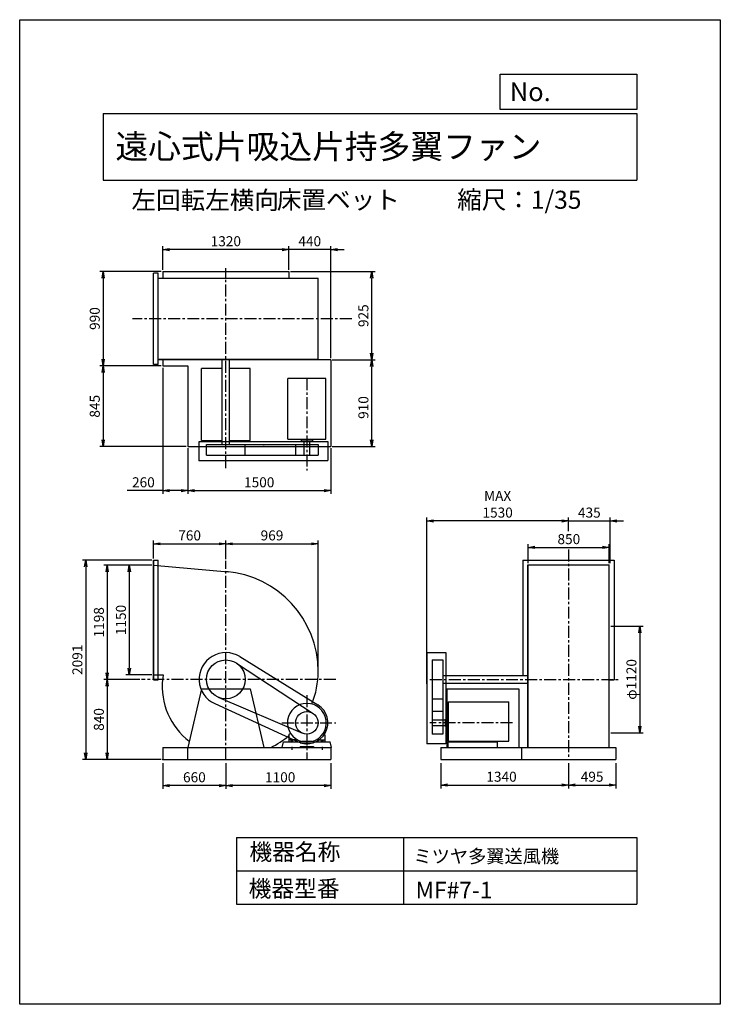
# Model space of a CAD drawing. Extents: x 0 to 7350, y 0 to 10325.
import ezdxf

# ---------------------------------------------------------------- set-up
doc = ezdxf.new("R2010")
doc.units = 0
doc.header["$LTSCALE"] = 100
doc.header["$MEASUREMENT"] = 0
doc.linetypes.add('CENTER', pattern=[2, 1.25, -0.25, 0.25, -0.25])
doc.layers.get('0').update_dxf_attribs({"linetype": 'CONTINUOUS'})
doc.layers.get('DEFPOINTS').update_dxf_attribs({"linetype": 'CONTINUOUS'})
for name, color, linetype in [('1', 4, 'CONTINUOUS'), ('2', 3, 'CENTER'), ('3', 2, 'CONTINUOUS'), ('4', 7, 'CONTINUOUS'), ('FUTO', 4, 'CONTINUOUS')]:
    doc.layers.add(name, color=color, linetype=linetype)
doc.styles.get("Standard").update_dxf_attribs({"font": 'simplex.shx', "bigfont": 'extfont.shx'})
doc.dimstyles.new('IGA', dxfattribs={"dimscale": 2, "dimtxt": 3, "dimasz": 2, "dimexe": 1, "dimexo": 0.5, "dimgap": 1, "dimtad": 1, "dimdec": 1, "dimdsep": 46, "dimtxsty": 'Standard', "dimblk1": 'OPEN', "dimblk2": 'OPEN', "dimsah": 1, "dimcen": 0, "dimadec": 0, "dimazin": 0, "dimtp": 1, "dimtm": 1, "dimtfac": 10, "dimtdec": 0, "dimtofl": 0, "dimtmove": 2, "dimatfit": 3, "dimldrblk": 'OPEN', "dimfxl": 0, "dimtolj": 1, "dimarcsym": 0})

# ---------------------------------------------------------------- blocks, each defined once
blk = doc.blocks.new('_OPEN')
at = {"color": 0, "linetype": 'ByBlock'}
for p, q in [((-1, 0.17), (0, 0)), ((0, 0), (-1, -0.17)), ((0, 0), (-1, 0))]:
    blk.add_line(p, q, dxfattribs=at)
blk = doc.blocks.new('*D3')
at = {"color": 0, "linetype": 'ByBlock'}
for p, q in [((-4306, 6676), (-4306, 5352)), ((-4046, 5831), (-4046, 5352)), ((-4306, 5387), (-4681, 5387)), ((-4116, 5387), (-4236, 5387))]:
    blk.add_line(p, q, dxfattribs=at)
at = {"layer": 'DEFPOINTS', "color": 0, "linetype": 'ByBlock'}
for p in [(-4306, 6694), (-4046, 5849), (-4046, 5387)]:
    blk.add_point(p, dxfattribs=at)
at = {"color": 0, "linetype": 'ByBlock', "xscale": 70, "yscale": 70, "zscale": 70, "rotation": 180}
blk.add_blockref('_OPEN', (-4306, 5387), dxfattribs=at)
at = {"color": 0, "linetype": 'ByBlock', "xscale": 70, "yscale": 70, "zscale": 70}
blk.add_blockref('_OPEN', (-4046, 5387), dxfattribs=at)
at = {"color": 0, "linetype": 'ByBlock', "insert": (-4511, 5474), "char_height": 105, "attachment_point": 5}
blk.add_mtext('\\A1;260', dxfattribs=at)
blk = doc.blocks.new('*D4')
at = {"color": 0, "linetype": 'ByBlock'}
for p, q in [((-2546, 5831), (-2546, 5352)), ((-3976, 5387), (-2616, 5387))]:
    blk.add_line(p, q, dxfattribs=at)
at = {"layer": 'DEFPOINTS', "color": 0, "linetype": 'ByBlock'}
for p in [(-4046, 5849), (-2546, 5849), (-2546, 5387)]:
    blk.add_point(p, dxfattribs=at)
at = {"color": 0, "linetype": 'ByBlock', "xscale": 70, "yscale": 70, "zscale": 70, "rotation": 180}
blk.add_blockref('_OPEN', (-4046, 5387), dxfattribs=at)
at = {"color": 0, "linetype": 'ByBlock', "xscale": 70, "yscale": 70, "zscale": 70}
blk.add_blockref('_OPEN', (-2546, 5387), dxfattribs=at)
at = {"color": 0, "linetype": 'ByBlock', "insert": (-3296, 5474), "char_height": 105, "attachment_point": 5}
blk.add_mtext('\\A1;1500', dxfattribs=at)
blk = doc.blocks.new('*D10')
at = {"color": 0, "linetype": 'ByBlock'}
for p, q in [((6253, 2173), (6253, 1907)), ((5828, 1942), (6183, 1942))]:
    blk.add_line(p, q, dxfattribs=at)
at = {"layer": 'DEFPOINTS', "color": 0, "linetype": 'ByBlock'}
for p in [(5758, 2191), (6253, 2191), (6253, 1942)]:
    blk.add_point(p, dxfattribs=at)
at = {"color": 0, "linetype": 'ByBlock', "xscale": 70, "yscale": 70, "zscale": 70, "rotation": 180}
blk.add_blockref('_OPEN', (5758, 1942), dxfattribs=at)
at = {"color": 0, "linetype": 'ByBlock', "xscale": 70, "yscale": 70, "zscale": 70}
blk.add_blockref('_OPEN', (6253, 1942), dxfattribs=at)
at = {"color": 0, "linetype": 'ByBlock', "insert": (6005, 2030), "char_height": 105, "attachment_point": 5}
blk.add_mtext('\\A1;495', dxfattribs=at)
blk = doc.blocks.new('*D15')
at = {"color": 0, "linetype": 'ByBlock'}
for p, q in [((-3646, 2310), (-3646, 2038)), ((-2546, 2310), (-2546, 2038)), ((-2616, 2073), (-3576, 2073))]:
    blk.add_line(p, q, dxfattribs=at)
at = {"layer": 'DEFPOINTS', "color": 0, "linetype": 'ByBlock'}
for p in [(-3646, 2327), (-2546, 2327), (-3646, 2073)]:
    blk.add_point(p, dxfattribs=at)
at = {"color": 0, "linetype": 'ByBlock', "xscale": 70, "yscale": 70, "zscale": 70, "rotation": 180}
blk.add_blockref('_OPEN', (-3646, 2073), dxfattribs=at)
at = {"color": 0, "linetype": 'ByBlock', "xscale": 70, "yscale": 70, "zscale": 70}
blk.add_blockref('_OPEN', (-2546, 2073), dxfattribs=at)
at = {"color": 0, "linetype": 'ByBlock', "insert": (-3076, 2161), "char_height": 105, "attachment_point": 5}
blk.add_mtext('\\A1;1100', dxfattribs=at)
blk = doc.blocks.new('*D9')
at = {"color": 0, "linetype": 'ByBlock'}
for p, q in [((4418, 2173), (4418, 1907)), ((5758, 2173), (5758, 1907)), ((4488, 1942), (5688, 1942))]:
    blk.add_line(p, q, dxfattribs=at)
at = {"layer": 'DEFPOINTS', "color": 0, "linetype": 'ByBlock'}
for p in [(4418, 2191), (5758, 2191), (5758, 1942)]:
    blk.add_point(p, dxfattribs=at)
at = {"color": 0, "linetype": 'ByBlock', "xscale": 70, "yscale": 70, "zscale": 70, "rotation": 180}
blk.add_blockref('_OPEN', (4418, 1942), dxfattribs=at)
at = {"color": 0, "linetype": 'ByBlock', "xscale": 70, "yscale": 70, "zscale": 70}
blk.add_blockref('_OPEN', (5758, 1942), dxfattribs=at)
at = {"color": 0, "linetype": 'ByBlock', "insert": (5055, 2030), "char_height": 105, "attachment_point": 5}
blk.add_mtext('\\A1;1340', dxfattribs=at)
blk = doc.blocks.new('*D16')
at = {"color": 0, "linetype": 'ByBlock'}
for p, q in [((-4306, 2310), (-4306, 2038)), ((-3716, 2073), (-4236, 2073))]:
    blk.add_line(p, q, dxfattribs=at)
at = {"layer": 'DEFPOINTS', "color": 0, "linetype": 'ByBlock'}
for p in [(-4306, 2327), (-3646, 2327), (-4306, 2073)]:
    blk.add_point(p, dxfattribs=at)
at = {"color": 0, "linetype": 'ByBlock', "xscale": 70, "yscale": 70, "zscale": 70, "rotation": 180}
blk.add_blockref('_OPEN', (-4306, 2073), dxfattribs=at)
at = {"color": 0, "linetype": 'ByBlock', "xscale": 70, "yscale": 70, "zscale": 70}
blk.add_blockref('_OPEN', (-3646, 2073), dxfattribs=at)
at = {"color": 0, "linetype": 'ByBlock', "insert": (-3976, 2161), "char_height": 105, "attachment_point": 5}
blk.add_mtext('\\A1;660', dxfattribs=at)
blk = doc.blocks.new('*D21')
at = {"color": 0, "linetype": 'ByBlock'}
for p, q in [((-2677, 3507), (-2677, 4864)), ((-3576, 4829), (-2747, 4829))]:
    blk.add_line(p, q, dxfattribs=at)
at = {"layer": 'DEFPOINTS', "color": 0, "linetype": 'ByBlock'}
for p in [(-2677, 4829), (-3646, 4652), (-2677, 3489)]:
    blk.add_point(p, dxfattribs=at)
at = {"color": 0, "linetype": 'ByBlock', "xscale": 70, "yscale": 70, "zscale": 70, "rotation": 180}
blk.add_blockref('_OPEN', (-3646, 4829), dxfattribs=at)
at = {"color": 0, "linetype": 'ByBlock', "xscale": 70, "yscale": 70, "zscale": 70}
blk.add_blockref('_OPEN', (-2677, 4829), dxfattribs=at)
at = {"color": 0, "linetype": 'ByBlock', "insert": (-3162, 4917), "char_height": 105, "attachment_point": 5}
blk.add_mtext('\\A1;969', dxfattribs=at)
blk = doc.blocks.new('*D17')
at = {"color": 0, "linetype": 'ByBlock'}
for p, q in [((-4424, 4605), (-4694, 4605)), ((-4659, 4535), (-4659, 3525)), ((-4424, 3455), (-4694, 3455))]:
    blk.add_line(p, q, dxfattribs=at)
at = {"layer": 'DEFPOINTS', "color": 0, "linetype": 'ByBlock'}
for p in [(-4406, 4605), (-4659, 3455), (-4406, 3455)]:
    blk.add_point(p, dxfattribs=at)
at = {"color": 0, "linetype": 'ByBlock', "xscale": 70, "yscale": 70, "zscale": 70}
for p, rotation in [((-4659, 4605), 90), ((-4659, 3455), 270)]:
    blk.add_blockref('_OPEN', p, dxfattribs=dict(at, rotation=rotation))
at = {"color": 0, "linetype": 'ByBlock', "insert": (-4747, 4030), "char_height": 105, "attachment_point": 5, "rotation": 90}
blk.add_mtext('\\A1;1150', dxfattribs=at)
blk = doc.blocks.new('*D18')
at = {"color": 0, "linetype": 'ByBlock'}
for p, q in [((-4424, 4605), (-4926, 4605)), ((-4891, 4535), (-4891, 3477)), ((-4548, 3407), (-4926, 3407))]:
    blk.add_line(p, q, dxfattribs=at)
at = {"layer": 'DEFPOINTS', "color": 0, "linetype": 'ByBlock'}
for p in [(-4406, 4605), (-4891, 3407), (-4530, 3407)]:
    blk.add_point(p, dxfattribs=at)
at = {"color": 0, "linetype": 'ByBlock', "xscale": 70, "yscale": 70, "zscale": 70}
for p, rotation in [((-4891, 4605), 90), ((-4891, 3407), 270)]:
    blk.add_blockref('_OPEN', p, dxfattribs=dict(at, rotation=rotation))
at = {"color": 0, "linetype": 'ByBlock', "insert": (-4978, 4006), "char_height": 105, "attachment_point": 5, "rotation": 90}
blk.add_mtext('\\A1;1198', dxfattribs=at)
blk = doc.blocks.new('*D19')
at = {"color": 0, "linetype": 'ByBlock'}
for p, q in [((-4891, 3337), (-4891, 2637)), ((-4324, 2567), (-4926, 2567))]:
    blk.add_line(p, q, dxfattribs=at)
at = {"layer": 'DEFPOINTS', "color": 0, "linetype": 'ByBlock'}
for p in [(-4530, 3407), (-4891, 2567), (-4306, 2567)]:
    blk.add_point(p, dxfattribs=at)
at = {"color": 0, "linetype": 'ByBlock', "xscale": 70, "yscale": 70, "zscale": 70}
for p, rotation in [((-4891, 3407), 90), ((-4891, 2567), 270)]:
    blk.add_blockref('_OPEN', p, dxfattribs=dict(at, rotation=rotation))
at = {"color": 0, "linetype": 'ByBlock', "insert": (-4978, 2987), "char_height": 105, "attachment_point": 5, "rotation": 90}
blk.add_mtext('\\A1;840', dxfattribs=at)
blk = doc.blocks.new('*D20')
at = {"color": 0, "linetype": 'ByBlock'}
for p, q in [((-4406, 4676), (-4406, 4864)), ((-3646, 4669), (-3646, 4864)), ((-4336, 4829), (-3716, 4829))]:
    blk.add_line(p, q, dxfattribs=at)
at = {"layer": 'DEFPOINTS', "color": 0, "linetype": 'ByBlock'}
for p in [(-3646, 4829), (-4406, 4658), (-3646, 4652)]:
    blk.add_point(p, dxfattribs=at)
at = {"color": 0, "linetype": 'ByBlock', "xscale": 70, "yscale": 70, "zscale": 70, "rotation": 180}
blk.add_blockref('_OPEN', (-4406, 4829), dxfattribs=at)
at = {"color": 0, "linetype": 'ByBlock', "xscale": 70, "yscale": 70, "zscale": 70}
blk.add_blockref('_OPEN', (-3646, 4829), dxfattribs=at)
at = {"color": 0, "linetype": 'ByBlock', "insert": (-4026, 4917), "char_height": 105, "attachment_point": 5}
blk.add_mtext('\\A1;760', dxfattribs=at)
blk = doc.blocks.new('*D22')
at = {"color": 0, "linetype": 'ByBlock'}
for p, q in [((6202, 3967), (6541, 3967)), ((6506, 3897), (6506, 2917)), ((6202, 2847), (6541, 2847))]:
    blk.add_line(p, q, dxfattribs=at)
at = {"layer": 'DEFPOINTS', "color": 0, "linetype": 'ByBlock'}
for p in [(6185, 3967), (6185, 2847), (6506, 2847)]:
    blk.add_point(p, dxfattribs=at)
at = {"color": 0, "linetype": 'ByBlock', "xscale": 70, "yscale": 70, "zscale": 70}
for p, rotation in [((6506, 3967), 90), ((6506, 2847), 270)]:
    blk.add_blockref('_OPEN', p, dxfattribs=dict(at, rotation=rotation))
at = {"color": 0, "linetype": 'ByBlock', "insert": (6418, 3407), "char_height": 105, "attachment_point": 5, "rotation": 90}
blk.add_mtext('\\A1;φ1120', dxfattribs=at)
blk = doc.blocks.new('*D13')
at = {"color": 0, "linetype": 'ByBlock'}
for p, q in [((4271, 3711), (4271, 5455)), ((5688, 5420), (4341, 5420))]:
    blk.add_line(p, q, dxfattribs=at)
at = {"layer": 'DEFPOINTS', "color": 0, "linetype": 'ByBlock'}
for p in [(4271, 5420), (5758, 5293), (4271, 3693)]:
    blk.add_point(p, dxfattribs=at)
at = {"color": 0, "linetype": 'ByBlock', "xscale": 70, "yscale": 70, "zscale": 70, "rotation": 180}
blk.add_blockref('_OPEN', (4271, 5420), dxfattribs=at)
at = {"color": 0, "linetype": 'ByBlock', "xscale": 70, "yscale": 70, "zscale": 70}
blk.add_blockref('_OPEN', (5758, 5420), dxfattribs=at)
at = {"color": 0, "linetype": 'ByBlock', "insert": (5014, 5595), "char_height": 105, "attachment_point": 5}
blk.add_mtext('\\A1;MAX\\P1530', dxfattribs=at)
blk = doc.blocks.new('*D12')
at = {"color": 0, "linetype": 'ByBlock'}
for p, q in [((5688, 5420), (5618, 5420)), ((5758, 5311), (5758, 5455)), ((5758, 5420), (6193, 5420)), ((6193, 4977), (6193, 5455)), ((6263, 5420), (6333, 5420))]:
    blk.add_line(p, q, dxfattribs=at)
at = {"layer": 'DEFPOINTS', "color": 0, "linetype": 'ByBlock'}
for p in [(6193, 5420), (5758, 5293), (6193, 4959)]:
    blk.add_point(p, dxfattribs=at)
at = {"color": 0, "linetype": 'ByBlock', "xscale": 70, "yscale": 70, "zscale": 70}
blk.add_blockref('_OPEN', (5758, 5420), dxfattribs=at)
at = {"color": 0, "linetype": 'ByBlock', "xscale": 70, "yscale": 70, "zscale": 70, "rotation": 180}
blk.add_blockref('_OPEN', (6193, 5420), dxfattribs=at)
at = {"color": 0, "linetype": 'ByBlock', "insert": (5976, 5507), "char_height": 105, "attachment_point": 5}
blk.add_mtext('\\A1;435', dxfattribs=at)
blk = doc.blocks.new('*D11')
at = {"color": 0, "linetype": 'ByBlock'}
for p, q in [((5333, 4977), (5333, 5177)), ((6183, 4977), (6183, 5177)), ((5403, 5142), (6113, 5142))]:
    blk.add_line(p, q, dxfattribs=at)
at = {"layer": 'DEFPOINTS', "color": 0, "linetype": 'ByBlock'}
for p in [(6183, 5142), (5333, 4959), (6183, 4959)]:
    blk.add_point(p, dxfattribs=at)
at = {"color": 0, "linetype": 'ByBlock', "xscale": 70, "yscale": 70, "zscale": 70, "rotation": 180}
blk.add_blockref('_OPEN', (5333, 5142), dxfattribs=at)
at = {"color": 0, "linetype": 'ByBlock', "xscale": 70, "yscale": 70, "zscale": 70}
blk.add_blockref('_OPEN', (6183, 5142), dxfattribs=at)
at = {"color": 0, "linetype": 'ByBlock', "insert": (5761, 5229), "char_height": 105, "attachment_point": 5}
blk.add_mtext('\\A1;850', dxfattribs=at)
blk = doc.blocks.new('*D6')
at = {"color": 0, "linetype": 'ByBlock'}
for p, q in [((-2969, 7684), (-2081, 7684)), ((-2116, 6829), (-2116, 7614))]:
    blk.add_line(p, q, dxfattribs=at)
at = {"layer": 'DEFPOINTS', "color": 0, "linetype": 'ByBlock'}
for p in [(-2986, 7684), (-2116, 7684), (-2546, 6759)]:
    blk.add_point(p, dxfattribs=at)
at = {"color": 0, "linetype": 'ByBlock', "xscale": 70, "yscale": 70, "zscale": 70}
for p, rotation in [((-2116, 7684), 90), ((-2116, 6759), 270)]:
    blk.add_blockref('_OPEN', p, dxfattribs=dict(at, rotation=rotation))
at = {"color": 0, "linetype": 'ByBlock', "insert": (-2203, 7221), "char_height": 105, "attachment_point": 5, "rotation": 90}
blk.add_mtext('\\A1;925', dxfattribs=at)
blk = doc.blocks.new('*D7')
at = {"color": 0, "linetype": 'ByBlock'}
for p, q in [((-3056, 7914), (-3126, 7914)), ((-2986, 7701), (-2986, 7949)), ((-2546, 7914), (-2986, 7914)), ((-2546, 6776), (-2546, 7949)), ((-2476, 7914), (-2406, 7914))]:
    blk.add_line(p, q, dxfattribs=at)
at = {"layer": 'DEFPOINTS', "color": 0, "linetype": 'ByBlock'}
for p in [(-2986, 7914), (-2986, 7684), (-2546, 6759)]:
    blk.add_point(p, dxfattribs=at)
at = {"color": 0, "linetype": 'ByBlock', "xscale": 70, "yscale": 70, "zscale": 70}
blk.add_blockref('_OPEN', (-2986, 7914), dxfattribs=at)
at = {"color": 0, "linetype": 'ByBlock', "xscale": 70, "yscale": 70, "zscale": 70, "rotation": 180}
blk.add_blockref('_OPEN', (-2546, 7914), dxfattribs=at)
at = {"color": 0, "linetype": 'ByBlock', "insert": (-2766, 8002), "char_height": 105, "attachment_point": 5}
blk.add_mtext('\\A1;440', dxfattribs=at)
blk = doc.blocks.new('*D1')
at = {"color": 0, "linetype": 'ByBlock'}
for p, q in [((-4324, 7684), (-4968, 7684)), ((-4933, 7614), (-4933, 6764)), ((-4324, 6694), (-4968, 6694))]:
    blk.add_line(p, q, dxfattribs=at)
at = {"layer": 'DEFPOINTS', "color": 0, "linetype": 'ByBlock'}
for p in [(-4306, 7684), (-4933, 6694), (-4306, 6694)]:
    blk.add_point(p, dxfattribs=at)
at = {"color": 0, "linetype": 'ByBlock', "xscale": 70, "yscale": 70, "zscale": 70}
for p, rotation in [((-4933, 7684), 90), ((-4933, 6694), 270)]:
    blk.add_blockref('_OPEN', p, dxfattribs=dict(at, rotation=rotation))
at = {"color": 0, "linetype": 'ByBlock', "insert": (-5021, 7191), "char_height": 105, "attachment_point": 5, "rotation": 90}
blk.add_mtext('\\A1;990', dxfattribs=at)
blk = doc.blocks.new('*D2')
at = {"color": 0, "linetype": 'ByBlock'}
for p, q in [((-4933, 6624), (-4933, 5919)), ((-4064, 5849), (-4968, 5849))]:
    blk.add_line(p, q, dxfattribs=at)
at = {"layer": 'DEFPOINTS', "color": 0, "linetype": 'ByBlock'}
for p in [(-4306, 6694), (-4933, 5849), (-4046, 5849)]:
    blk.add_point(p, dxfattribs=at)
at = {"color": 0, "linetype": 'ByBlock', "xscale": 70, "yscale": 70, "zscale": 70}
for p, rotation in [((-4933, 6694), 90), ((-4933, 5849), 270)]:
    blk.add_blockref('_OPEN', p, dxfattribs=dict(at, rotation=rotation))
at = {"color": 0, "linetype": 'ByBlock', "insert": (-5021, 6271), "char_height": 105, "attachment_point": 5, "rotation": 90}
blk.add_mtext('\\A1;845', dxfattribs=at)
blk = doc.blocks.new('*D8')
at = {"color": 0, "linetype": 'ByBlock'}
for p, q in [((-4306, 7701), (-4306, 7949)), ((-3056, 7914), (-4236, 7914))]:
    blk.add_line(p, q, dxfattribs=at)
at = {"layer": 'DEFPOINTS', "color": 0, "linetype": 'ByBlock'}
for p in [(-4306, 7914), (-4306, 7684), (-2986, 7684)]:
    blk.add_point(p, dxfattribs=at)
at = {"color": 0, "linetype": 'ByBlock', "xscale": 70, "yscale": 70, "zscale": 70, "rotation": 180}
blk.add_blockref('_OPEN', (-4306, 7914), dxfattribs=at)
at = {"color": 0, "linetype": 'ByBlock', "xscale": 70, "yscale": 70, "zscale": 70}
blk.add_blockref('_OPEN', (-2986, 7914), dxfattribs=at)
at = {"color": 0, "linetype": 'ByBlock', "insert": (-3646, 8002), "char_height": 105, "attachment_point": 5}
blk.add_mtext('\\A1;1320', dxfattribs=at)
blk = doc.blocks.new('*D5')
at = {"color": 0, "linetype": 'ByBlock'}
for p, q in [((-2529, 6759), (-2081, 6759)), ((-2116, 5919), (-2116, 6689)), ((-2529, 5849), (-2081, 5849))]:
    blk.add_line(p, q, dxfattribs=at)
at = {"layer": 'DEFPOINTS', "color": 0, "linetype": 'ByBlock'}
for p in [(-2546, 6759), (-2116, 6759), (-2546, 5849)]:
    blk.add_point(p, dxfattribs=at)
at = {"color": 0, "linetype": 'ByBlock', "xscale": 70, "yscale": 70, "zscale": 70}
for p, rotation in [((-2116, 6759), 90), ((-2116, 5849), 270)]:
    blk.add_blockref('_OPEN', p, dxfattribs=dict(at, rotation=rotation))
at = {"color": 0, "linetype": 'ByBlock', "insert": (-2203, 6258), "char_height": 105, "attachment_point": 5, "rotation": 90}
blk.add_mtext('\\A1;910', dxfattribs=at)
blk = doc.blocks.new('*D23')
at = {"color": 0, "linetype": 'ByBlock'}
for p, q in [((1385, 4658), (658, 4658)), ((693, 4588), (693, 2637)), ((1485, 2567), (658, 2567))]:
    blk.add_line(p, q, dxfattribs=at)
at = {"layer": 'DEFPOINTS', "color": 0, "linetype": 'ByBlock'}
for p in [(1403, 4658), (693, 2567), (1503, 2567)]:
    blk.add_point(p, dxfattribs=at)
at = {"color": 0, "linetype": 'ByBlock', "xscale": 70, "yscale": 70, "zscale": 70}
for p, rotation in [((693, 4658), 90), ((693, 2567), 270)]:
    blk.add_blockref('_OPEN', p, dxfattribs=dict(at, rotation=rotation))
at = {"color": 0, "linetype": 'ByBlock', "insert": (605, 3613), "char_height": 105, "attachment_point": 5, "rotation": 90}
blk.add_mtext('\\A1;2091', dxfattribs=at)

msp = doc.modelspace()

# ---------------------------------------------------------------- linework, layer by layer
at = {"layer": '1'}
for p, q in [((1402.7, 6710.8), (1402.7, 7666.8)), ((1452.7, 7666.8), (1402.7, 7666.8)), ((1452.7, 6710.8), (1452.7, 7666.8)), ((1502.7, 7683.8), (2822.7, 7683.8)), ((1502.7, 7683.8), (1502.7, 7613.8)), ((2822.7, 7683.8), (2822.7, 7616.1)), ((1452.7, 7616.1), (3131.7, 7616.1)), ((1452.7, 7613.8), (3131.7, 7613.8)), ((3131.7, 6761.8), (3131.7, 7616.1)), ((1452.7, 6763.8), (3131.7, 6763.8)), ((1452.7, 6761.8), (3131.7, 6761.8)), ((1502.7, 6763.8), (1502.7, 6693.8)), ((3262.7, 6758.8), (1502.7, 6758.8)), ((2122.7, 5868.8), (2122.7, 6763.8)), ((2202.7, 5868.8), (2202.7, 6763.8)), ((3262.7, 6758.8), (3262.7, 5848.8)), ((1452.7, 6710.8), (1402.7, 6710.8)), ((1502.7, 6693.8), (1762.7, 6693.8)), ((1762.7, 6693.8), (1762.7, 5848.8)), ((2122.7, 6665.8), (1907.7, 6665.8)), ((1907.7, 5911.8), (1907.7, 6665.8)), ((2417.7, 6665.8), (2202.7, 6665.8)), ((2417.7, 5911.8), (2417.7, 6665.8)), ((3212.7, 6561.3), (2812.7, 6561.3)), ((2812.7, 5925.4), (2812.7, 6561.3)), ((3212.7, 6031.8), (3212.7, 6561.3)), ((3212.7, 5925.4), (3212.7, 6084.3)), ((1882.7, 5901.8), (3232.7, 5901.8)), ((1882.7, 5701.8), (1882.7, 5901.8)), ((1907.7, 5911.8), (2122.7, 5911.8)), ((2202.7, 5911.8), (2417.7, 5911.8)), ((2812.7, 5925.4), (3212.7, 5925.4)), ((2952, 5925.4), (2952, 5903.8)), ((3073.4, 5903.8), (2952, 5903.8)), ((2975.3, 5898.8), (2975.3, 5903.8)), ((3052.1, 5898.8), (2975.3, 5898.8)), ((2982.7, 5758.8), (2982.7, 5898.8)), ((3042.7, 5758.8), (3042.7, 5898.8)), ((3052.1, 5898.8), (3052.1, 5903.8)), ((3073.4, 5925.4), (3073.4, 5903.8)), ((3232.7, 5901.8), (3232.7, 5701.8)), ((1762.7, 5848.8), (3262.7, 5848.8)), ((1959.5, 5868.8), (3131.7, 5868.8)), ((1959.5, 5758.8), (1959.5, 5868.8)), ((2365.9, 5758.8), (2365.9, 5868.8)), ((2893.7, 5868.8), (2893.7, 5758.8)), ((3131.7, 5868.8), (3131.7, 5758.8)), ((1882.7, 5701.8), (3232.7, 5701.8)), ((1959.5, 5758.8), (3131.7, 5758.8)), ((2982.7, 5758.8), (3042.7, 5758.8)), ((1402.7, 3402.5), (1402.7, 4658.5)), ((1402.7, 4658.5), (1452.7, 4658.5)), ((1406.7, 3402.5), (1406.7, 4658.5)), ((1452.7, 3402.5), (1452.7, 4658.5)), ((5279.9, 4658.5), (5279.9, 3447.5)), ((5279.9, 4658.5), (6235.9, 4658.5)), ((6235.9, 4658.5), (6235.9, 3402.5)), ((1402.7, 4605.5), (2186.6, 4535.1)), ((5330.6, 2692.5), (5330.6, 4608.5)), ((5330.6, 4608.5), (6184.9, 4608.5)), ((5332.9, 2692.5), (5332.9, 4608.5)), ((6182.9, 2692.5), (6182.9, 4608.5)), ((6184.9, 2692.5), (6184.9, 4608.5)), ((2310, 3645.6), (3128.4, 3139.6)), ((4270.9, 3687.5), (4270.9, 2732.5)), ((4270.9, 3687.5), (4470.9, 3687.5)), ((4470.9, 3687.5), (4470.9, 2732.5)), ((2274.1, 3577.4), (3077.4, 3051.2)), ((4327.9, 3610.7), (4327.9, 2833.5)), ((4327.9, 3610.7), (4437.9, 3610.7)), ((4437.9, 3610.7), (4437.9, 2833.5)), ((1402.7, 3455.5), (1506.2, 3455.5)), ((4437.9, 3447.5), (5330.6, 3447.5)), ((1402.7, 3402.5), (1452.7, 3402.5)), ((1907.7, 3307.5), (1762.7, 2692.5)), ((1907.7, 3307.5), (2417.7, 3307.5)), ((2417.7, 3307.5), (2562.7, 2692.5)), ((4437.9, 3367.5), (5330.6, 3367.5)), ((4480.9, 3307.5), (5234.9, 3307.5)), ((4480.9, 3307.5), (4480.9, 2692.5)), ((5234.9, 3307.5), (5234.9, 2692.5)), ((6184.9, 3402.5), (6235.9, 3402.5)), ((2083, 3220.5), (2966.4, 2843.9)), ((4327.9, 3204.3), (4437.9, 3204.3)), ((2046.2, 3152.8), (2921.2, 2752.4)), ((4437.9, 3071.5), (4327.9, 3071.5)), ((2823.7, 2826.8), (2823.7, 2752.5)), ((2825.9, 2830.9), (2841.8, 2842)), ((3199.6, 2830.9), (3183.7, 2842)), ((3201.7, 2826.8), (3201.7, 2752.5)), ((4437.9, 2833.5), (4327.9, 2833.5)), ((1502.7, 2692.5), (3272.7, 2692.5)), ((1502.7, 2692.5), (1502.7, 2567.5)), ((1762.7, 2567.5), (1762.7, 2692.5)), ((2752.7, 2692.5), (2768.7, 2752.5)), ((2768.7, 2752.5), (2942.7, 2752.5)), ((2900.2, 2772.5), (2826.7, 2772.5)), ((2844.5, 2772.5), (2844.5, 2752.5)), ((2853.7, 2776.9), (2853.7, 2747.8)), ((2853.7, 2699.1), (2853.7, 2670)), ((2863, 2772.5), (2863, 2752.5)), ((2908.6, 2777.6), (2903.2, 2757.5)), ((2903.2, 2769.5), (2903.2, 2752.5)), ((2942.7, 2752.5), (2942.7, 2742.5)), ((2942.7, 2742.5), (3082.7, 2742.5)), ((2942.7, 2702.5), (2942.7, 2692.5)), ((2942.7, 2702.5), (3082.7, 2702.5)), ((3067.5, 2756.5), (2958, 2756.5)), ((3082.7, 2752.5), (3256.7, 2752.5)), ((3082.7, 2752.5), (3082.7, 2742.5)), ((3082.7, 2702.5), (3082.7, 2692.5)), ((3116.8, 2777.6), (3122.2, 2757.5)), ((3122.2, 2769.5), (3122.2, 2752.5)), ((3125.2, 2772.5), (3198.7, 2772.5)), ((3162.5, 2772.5), (3162.5, 2752.5)), ((3171.7, 2776.9), (3171.7, 2747.8)), ((3171.7, 2699.1), (3171.7, 2670)), ((3181, 2772.5), (3181, 2752.5)), ((3272.7, 2692.5), (3256.7, 2752.5)), ((3262.7, 2692.5), (3262.7, 2567.5)), ((4470.9, 2732.5), (4270.9, 2732.5)), ((4417.9, 2692.5), (6252.9, 2692.5)), ((4417.9, 2692.5), (4417.9, 2567.5)), ((5262.9, 2692.5), (5262.9, 2567.5)), ((6252.9, 2692.5), (6252.9, 2567.5)), ((1502.7, 2567.5), (3262.7, 2567.5)), ((4417.9, 2567.5), (6252.9, 2567.5))]:
    msp.add_line(p, q, dxfattribs=at)
for centre, radius in [((2162.7, 3407.5), 203.2), ((3012.7, 2952.5), 118)]:
    msp.add_circle(centre, radius, dxfattribs=at)
for centre, radius, start, end in [((2080.7, 3489.5), 1051, 0, 85.52518), ((2162.7, 3407.5), 280, 58.27213, 245.40811), ((2231.2, 3339), 736.5, 174.66335, 232.04387), ((2094.2, 3339), 599.5, 168.79449, 173.43895), ((2244.7, 3489.5), 887, 337.45714, 0), ((3012.7, 2952.5), 203.5, 285.60376, 254.3963), ((3012.7, 2952.5), 220, 245.40811, 58.27213), ((2244.7, 3489.5), 887, 296.03392, 310.75018), ((2828.7, 2826.8), 5, 124.94366, 180), ((3196.7, 2826.8), 5, 0, 55.05634), ((2826.7, 2769.5), 3, 90, 180), ((2900.2, 2769.5), 3, 0, 90), ((3125.2, 2769.5), 3, 90, 180), ((3198.7, 2769.5), 3, 0, 90)]:
    msp.add_arc(centre, radius, start, end, dxfattribs=at)
for p in [(2562.7, 5848.8), (1882.7, 5701.8), (4270.9, 3687.5), (1502.7, 2567.5), (1502.7, 2567.5)]:
    msp.add_point(p, dxfattribs=at)
at = {"layer": '2'}
for p, q in [((2162.7, 5622), (2162.7, 7721)), ((3483.8, 7188.8), (1184.6, 7188.8)), ((3012.7, 6565.6), (3012.7, 5596.4)), ((5757.9, 4769.4), (5757.9, 2567.5)), ((2162.7, 2567.5), (2162.7, 4651.7)), ((3317.1, 3407.5), (1278.7, 3407.5)), ((4302, 3407.5), (6290.1, 3407.5)), ((3012.7, 3240.6), (3012.7, 2567.5)), ((2750.9, 2952.5), (3317.6, 2952.5)), ((5170.6, 2952.5), (4302.4, 2952.5))]:
    msp.add_line(p, q, dxfattribs=at)
at = {"layer": '4'}
for p, q in [((0, 10325), (7350, 10325)), ((0, 0), (0, 10325)), ((7350, 10325), (7350, 0)), ((7350, 10325), (7350, 10325)), ((5042.2, 9753.3), (6475, 9753.3)), ((5042.2, 9384.4), (5042.2, 9753.3)), ((6475, 9753.3), (6475, 9384.4)), ((875, 9342.9), (875, 8642.9)), ((875, 9342.9), (6475, 9342.9)), ((6475, 9384.4), (5042.2, 9384.4)), ((6475, 9342.9), (6475, 8642.9)), ((875, 8642.9), (6475, 8642.9)), ((2275, 1750), (6475, 1750)), ((2275, 1750), (2275, 1050)), ((4025, 1750), (4025, 1050)), ((6475, 1750), (6475, 1050)), ((2275, 1400), (6475, 1400)), ((2275, 1050), (6475, 1050)), ((7350, 0), (0, 0))]:
    msp.add_line(p, q, dxfattribs=at)
at = {"layer": 'FUTO'}
for p, q in [((4494.6, 3172.5), (5130.4, 3172.5)), ((4494.6, 3172.5), (4494.6, 2758.8)), ((5130.4, 2758.8), (5130.4, 3172.5)), ((4472.9, 2891.7), (4472.9, 3013.2)), ((4494.6, 3013.2), (4472.9, 3013.2)), ((4327.9, 2982.5), (4327.9, 2922.5)), ((4327.9, 2982.5), (4467.9, 2982.5)), ((4327.9, 2922.5), (4467.9, 2922.5)), ((4467.9, 2913), (4467.9, 2989.9)), ((4467.9, 2989.9), (4472.9, 2989.9)), ((4467.9, 2913), (4472.9, 2913)), ((4494.6, 2891.7), (4472.9, 2891.7)), ((4493.4, 2752.5), (5013.4, 2752.5)), ((4493.4, 2692.5), (4493.4, 2752.5)), ((4494.6, 2758.8), (5130.4, 2758.8)), ((4853.4, 2752.5), (4933.4, 2752.5)), ((5013.4, 2692.5), (5013.4, 2752.5))]:
    msp.add_line(p, q, dxfattribs=at)

# ---------------------------------------------------------------- texts
at = {"layer": '4'}
for s, height, p in [('No.', 196, (5141.4, 9471.2)), ('遠心式片吸込片持多翼ファン', 252, (1004.7, 8868.6)), ('左回転左横向', 189, (1172.5, 8338.1)), ('床置ベット', 189, (2698, 8342)), ('縮尺：1/35', 189, (4589.5, 8342)), ('機器名称', 175, (2409.8, 1510.4)), ('ミツヤ多翼送風機', 140, (4131.1, 1482.6)), ('機器型番', 175, (2401.9, 1125.8)), ('MF#7-1', 175, (4153.3, 1110.1))]:
    msp.add_text(s, height=height, dxfattribs=at).set_placement(p)

# ---------------------------------------------------------------- dimensions: what is measured, and where the dimension line sits
at = {"layer": '3'}
for base, p1, p2, override, picture, middle, set_off in [((1502.7, 7914.3), (2822.7, 7683.8), (1502.7, 7683.8), {"dimscale": 35, "dimdec": 0, "dimse1": 1, "dimtofl": 1, "dimtmove": 1}, '*D8', (2162.7, 8001.8), (5808.8, 0)), ((3262.7, 5386.6), (1762.7, 5848.8), (3262.7, 5848.8), {"dimscale": 35, "dimdec": 0, "dimse1": 1, "dimtofl": 1, "dimtmove": 1}, '*D4', (2512.7, 5474.1), (5808.8, 0)), ((2162.7, 4829.3), (1402.7, 4658.5), (2162.7, 4651.7), {"dimscale": 35, "dimdec": 0, "dimtofl": 1, "dimtmove": 0}, '*D20', (1782.7, 4916.8), (5808.8, 0)), ((3131.7, 4829.3), (2162.7, 4651.7), (3131.7, 3489.5), {"dimscale": 35, "dimdec": 0, "dimse1": 1, "dimtofl": 1, "dimtmove": 1}, '*D21', (2647.2, 4916.8), (5808.8, 0)), ((1502.7, 2293.3), (2162.7, 2547.5), (1502.7, 2547.5), {"dimscale": 35, "dimdec": 0, "dimse1": 1, "dimtofl": 1, "dimtmove": 1}, '*D16', (1832.7, 2380.8), (5808.8, 220)), ((6252.9, 2298.6), (5757.9, 2547.5), (6252.9, 2547.5), {"dimscale": 35, "dimdec": 0, "dimse1": 1, "dimtofl": 1, "dimtmove": 1}, '*D10', (6005.4, 1941.1), (0, 356.5))]:
    dim = msp.add_linear_dim(base=base, p1=p1, p2=p2, dimstyle='IGA', override=override, dxfattribs=at)
    dim.commit()
    dim.dimension.update_dxf_attribs({"geometry": picture, "text_midpoint": middle, "insert": set_off})
for base, p1, p2, picture, middle, set_off in [((2822.7, 7914.3), (3262.7, 6758.8), (2822.7, 7683.8), '*D7', (3042.7, 7914.3), (5808.8, 0)), ((1762.7, 5386.6), (1502.7, 6693.8), (1762.7, 5848.8), '*D3', (1297.7, 5386.6), (5808.8, 0)), ((6193.2, 5068.8), (5757.9, 4942.2), (6193.2, 4608.5), '*D12', (5975.6, 5068.8), (0, -350.9)), ((6182.9, 4790.8), (5332.9, 4608.5), (6182.9, 4608.5), '*D11', (5760.7, 4790.8), (0, -350.9)), ((2162.7, 2293.3), (3262.7, 2547.5), (2162.7, 2547.5), '*D15', (2733.1, 2293.3), (5808.8, 220)), ((5757.9, 2298.6), (4417.9, 2547.5), (5757.9, 2547.5), '*D9', (5055, 2298.6), (0, 356.5))]:
    dim = msp.add_linear_dim(base=base, p1=p1, p2=p2, dimstyle='IGA', override={"dimscale": 35, "dimdec": 0, "dimtofl": 1, "dimtmove": 0}, dxfattribs=at)
    dim.commit()
    dim.dimension.update_dxf_attribs({"geometry": picture, "text_midpoint": middle, "dimtype": 128, "insert": set_off})
for base, p1, p2, picture, middle in [((875.4, 6693.8), (1502.7, 7683.8), (1502.7, 6693.8), '*D1', (875.4, 7190.9)), ((3693.1, 6758.8), (3262.7, 5848.8), (3262.7, 6758.8), '*D5', (3693.1, 6258.2))]:
    dim = msp.add_linear_dim(base=base, p1=p1, p2=p2, angle=270, dimstyle='IGA', override={"dimscale": 35, "dimdec": 0, "dimtofl": 1, "dimtmove": 0}, dxfattribs=at)
    dim.commit()
    dim.dimension.update_dxf_attribs({"geometry": picture, "text_midpoint": middle, "dimtype": 128, "insert": (5808.8, 0)})
for base, p1, p2, override, picture, middle in [((3693.1, 7683.8), (3262.7, 6758.8), (2822.7, 7683.8), {"dimscale": 35, "dimdec": 0, "dimse1": 1, "dimtofl": 1, "dimtmove": 1}, '*D6', (3605.6, 7221.3)), ((875.4, 5848.8), (1502.7, 6693.8), (1762.7, 5848.8), {"dimscale": 35, "dimdec": 0, "dimse1": 1, "dimtofl": 1, "dimtmove": 1}, '*D2', (787.9, 6271.3)), ((918.2, 3407.5), (1402.7, 4605.5), (1278.7, 3407.5), {"dimscale": 35, "dimdec": 0, "dimtofl": 1, "dimtmove": 0}, '*D18', (830.7, 4006.5)), ((1149.7, 3455.5), (1402.7, 4605.5), (1402.7, 3455.5), {"dimscale": 35, "dimdec": 0, "dimtofl": 1, "dimtmove": 0}, '*D17', (1062.2, 4030.5)), ((918.2, 2567.5), (1278.7, 3407.5), (1502.7, 2567.5), {"dimscale": 35, "dimdec": 0, "dimse1": 1, "dimtofl": 1, "dimtmove": 1}, '*D19', (830.7, 2987.5))]:
    dim = msp.add_linear_dim(base=base, p1=p1, p2=p2, angle=270, dimstyle='IGA', override=override, dxfattribs=at)
    dim.commit()
    dim.dimension.update_dxf_attribs({"geometry": picture, "text_midpoint": middle, "insert": (5808.8, 0)})
dim = msp.add_linear_dim(base=(4270.9, 5068.8), p1=(5757.9, 4942.2), p2=(4270.9, 3342.5), text='MAX\\P1530', dimstyle='IGA', override={"dimscale": 35, "dimdec": 0, "dimse1": 1, "dimtofl": 1, "dimtmove": 1}, dxfattribs=at)
dim.commit()
dim.dimension.update_dxf_attribs({"geometry": '*D13', "text_midpoint": (5014.4, 5243.8), "insert": (0, -350.9)})
for base, p1, p2, override, picture, middle in [((692.8, 2567.5), (1402.7, 4658.5), (1502.7, 2567.5), {"dimscale": 35, "dimdec": 0, "dimtofl": 1}, '*D23', (605.3, 3613)), ((6506, 2847.5), (6184.9, 3967.5), (6184.9, 2847.5), {"dimscale": 35, "dimdec": 0, "dimpost": 'φ<>', "dimtofl": 1, "dimtmove": 0}, '*D22', (6418.5, 3407.5))]:
    dim = msp.add_linear_dim(base=base, p1=p1, p2=p2, angle=90, dimstyle='IGA', override=override, dxfattribs=at)
    dim.commit()
    dim.dimension.update_dxf_attribs({"geometry": picture, "text_midpoint": middle})

doc.saveas('drawing.dxf')
